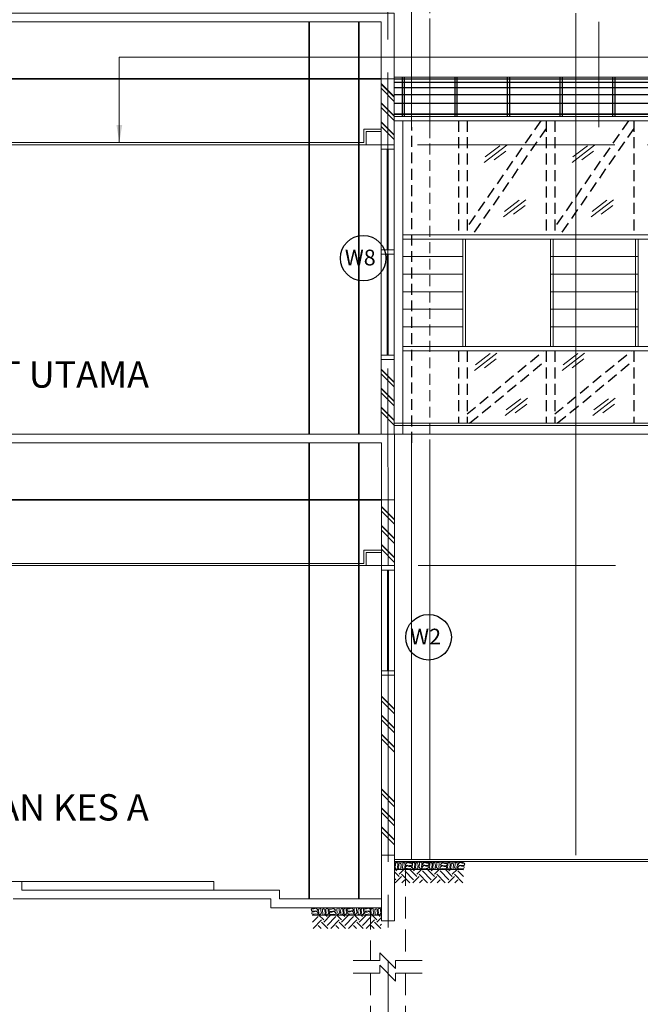
# Model space of a CAD drawing. Units: inches. Extents: x 330368 to 565617, y -514729 to -65104.
# Drawn here: x 373619 to 380695, y -133598 to -122371 of the extents above; entities that cross this region are included whole.
import ezdxf

# ---------------------------------------------------------------- set-up
doc = ezdxf.new("R2010")
doc.units = ezdxf.units.IN
doc.header["$LTSCALE"] = 500
doc.header["$MEASUREMENT"] = 0
for name, pattern in [('CENTER2', [1.125, 0.75, -0.125, 0.125, -0.125]), ('DASHED2', [0.375, 0.25, -0.125]), ('HIDDEN', [0.375, 0.25, -0.125]), ('HIDDENX2', [0.75, 0.5, -0.25])]:
    doc.linetypes.add(name, pattern=pattern)
for name, color, linetype in [('$sym wall', 9, 'Continuous'), ('A-WALL', 3, 'Continuous'), ('HATCH', 8, 'Continuous'), ('P-Sanitary', 9, 'Continuous'), ('WALLP', 8, 'Continuous')]:
    doc.layers.add(name, color=color, linetype=linetype)
for name, color, linetype, lineweight in [('beam', 3, 'HIDDENX2', 13), ('CEILING', 5, 'HIDDENX2', 13), ('column', 1, 'Continuous', 35), ('DOOR', 35, 'Continuous', 13), ('ER', 6, 'Continuous', 20), ('glass', 8, 'Continuous', 9), ('HIDDEN', 8, 'HIDDENX2', 13), ('layer window', 5, 'Continuous', 13), ('text', 7, 'Continuous', 9), ('WALL', 1, 'Continuous', 35)]:
    doc.layers.add(name, color=color, linetype=linetype, lineweight=lineweight)
doc.styles.add('afif', font='verdana.TTF', dxfattribs={"height": 300})
doc.styles.add('COURIER', font='COUR.TTF')
doc.styles.add('Schedule', font='GOTHIC.TTF', dxfattribs={"height": 250})
doc.dimstyles.new('aku', dxfattribs={"dimtxt": 250, "dimasz": 200, "dimexe": 10, "dimexo": 100, "dimgap": 70, "dimtad": 1, "dimdec": 0, "dimzin": 0, "dimdsep": 46, "dimtxsty": 'Schedule', "dimblk": 'ARCHTICK', "dimcen": -1, "dimdle": 10, "dimclrd": 8, "dimclre": 8, "dimclrt": 6, "dimadec": 0, "dimazin": 0, "dimtfac": 0.4, "dimtdec": 0, "dimtix": 1, "dimtmove": 0, "dimatfit": 3, "dimfxl": 0, "dimtolj": 1, "dimtzin": 0, "dimlwd": 13, "dimlwe": 13, "dimarcsym": 0})

# ---------------------------------------------------------------- blocks, each defined once
blk = doc.blocks.new('sym')
at = {"layer": '$sym wall'}
for p, q in [((-636871, 1340850), (-636721, 1340700)), ((-636871, 1340633), (-636721, 1340483)), ((-636871, 1340415), (-636721, 1340265))]:
    blk.add_line(p, q, dxfattribs=at)
at = {"layer": '$sym wall', "const_width": 16.3}
for points in [[(-636871, 1340902), (-636721, 1340752)], [(-636871, 1340685), (-636721, 1340535)], [(-636871, 1340468), (-636721, 1340318)]]:
    blk.add_lwpolyline(points, dxfattribs=at)
blk = doc.blocks.new('II')
at = {"layer": 'DOOR', "color": 250, "linetype": 'ByBlock'}
for p, q in [((471086, -292475), (471529, -292132)), ((471102, -292363), (471396, -292143)), ((471282, -292422), (471511, -292245))]:
    blk.add_line(p, q, dxfattribs=at)

msp = doc.modelspace()

# ---------------------------------------------------------------- hatches: boundary and pattern name
at = {"layer": 'glass'}
h = msp.add_hatch(dxfattribs=at)
h.set_pattern_fill('EARTH', color=251, scale=571.428571, angle=45, style=0)
h.set_pattern_definition([(45, (-298048.63, -134741.69), (2e-14, 202.03051), [142.85714, -142.85714]), (45, (-298086.5, -134703.81), (2e-14, 202.03051), [142.85714, -142.85714]), (45, (-298124.39, -134665.93), (2e-14, 202.03051), [142.85714, -142.85714]), (135, (-298124.39, -134640.67), (-202.03051, 2e-14), [142.85714, -142.85714]), (135, (-298086.5, -134602.8), (-202.03051, 2e-14), [142.85714, -142.85714]), (135, (-298048.63, -134564.91), (-202.03051, 2e-14), [142.85714, -142.85714])])
h.paths.add_polyline_path([(377893.3, -132061.2), (378678.3, -132061.2), (378678.3, -132211.8), (377893.3, -132211.8)])
h = msp.add_hatch(dxfattribs=at)
h.set_pattern_fill('EARTH', color=251, scale=571.428571, angle=45, style=0)
h.set_pattern_definition([(135, (1053685.25, -135261.98), (-2e-14, 202.03051), [142.85714, -142.85714]), (135, (1053723.13, -135224.1), (-2e-14, 202.03051), [142.85714, -142.85714]), (135, (1053761.01, -135186.22), (-2e-14, 202.03051), [142.85714, -142.85714]), (45, (1053761.01, -135160.96), (202.03051, 2e-14), [142.85714, -142.85714]), (45, (1053723.13, -135123.08), (202.03051, 2e-14), [142.85714, -142.85714]), (45, (1053685.25, -135085.2), (202.03051, 2e-14), [142.85714, -142.85714])])
h.paths.add_polyline_path([(377743.3, -132581.5), (376958.4, -132581.5), (376958.4, -132732.1), (377743.3, -132732.1)])

# ---------------------------------------------------------------- linework, layer by layer
at = {"layer": 'beam', "color": 6, "linetype": 'ByBlock'}
for p, q in [((377889.4, -122395.8, 0), (377889.4, -123045.8, 0)), ((377893.3, -127195.8, 0), (377893.3, -127845.8, 0)), ((377893.3, -131895.8, 0), (377893.3, -131895.8, 0)), ((382245.8, -131945.8, 0), (377893.3, -131945.8, 0)), ((382245.8, -131970.8, 0), (377893.3, -131970.8, 0)), ((373644.1, -132195.8, 0), (372187.2, -132195.8, 0)), ((373644.1, -132195.8, 0), (373644.1, -132295.8, 0)), ((376582.8, -132395.8, 0), (377743.3, -132395.8, 0)), ((377893.3, -132395.8, 0), (377893.3, -132645.8, 0)), ((376482.8, -132495.8, 0), (377743.3, -132495.8, 0))]:
    msp.add_line(p, q, dxfattribs=at)
at = {"layer": 'beam', "color": 6, "linetype": 'ByBlock', "elevation": 0}
for points in [[(358527, -122395.8), (358527, -123045.8), (358377, -123045.8), (358377, -122295.8), (377889.4, -122295.8), (377889.4, -123045.8), (377739.4, -123045.8), (377739.4, -122395.8)], [(377739.4, -122395.8), (368110.6, -122395.8)], [(368110.6, -127095.8), (377893.3, -127095.8), (377893.3, -127845.8), (377743.3, -127845.8), (377743.3, -127195.8)], [(377743.3, -127195.8), (368110.6, -127195.8)], [(377743.3, -127095.8), (377893.3, -127095.8)], [(377743.3, -132645.8), (377743.3, -131895.8), (377893.3, -131895.8), (377893.3, -132645.8), (377743.3, -132645.8), (377743.3, -132645.8)], [(373644.1, -132295.8), (376582.8, -132295.8), (376582.8, -132395.8), (377743.3, -132395.8)], [(377743.3, -132495.8), (376482.8, -132495.8), (376482.8, -132395.8), (373544.1, -132395.8)]]:
    msp.add_lwpolyline(points, dxfattribs=at)
at = {"layer": 'CEILING', "color": 252, "linetype": 'ByBlock', "elevation": 0}
for points in [[(368110.6, -123620.8), (368310.6, -123620.8), (368310.6, -123770.8), (377543.3, -123770.8), (377543.3, -123620.8), (377743.3, -123620.8)], [(368110.6, -123645.8), (368285.6, -123645.8), (368285.6, -123795.8), (377568.3, -123795.8), (377568.3, -123645.8), (377743.3, -123645.8)], [(368110.6, -128420.8), (368310.6, -128420.8), (368310.6, -128570.8), (377543.3, -128570.8), (377543.3, -128420.8), (377743.3, -128420.8)], [(368110.6, -128445.8), (368285.6, -128445.8), (368285.6, -128595.8), (377568.3, -128595.8), (377568.3, -128445.8), (377743.3, -128445.8)]]:
    msp.add_lwpolyline(points, dxfattribs=at)
at = {"layer": 'column', "color": 251, "linetype": 'ByBlock'}
for p, q in [((376920.3, -122395.8, 0), (376920.3, -127095.8, 0)), ((358527, -123045.8, 0), (377739.4, -123045.8, 0)), ((376920.3, -127195.8, 0), (376920.3, -132395.8, 0)), ((365718.2, -127845.8, 0), (377743.3, -127845.8, 0))]:
    msp.add_line(p, q, dxfattribs=at)
at = {"layer": 'DOOR', "color": 250}
for p, q in [((379959, -122295.8, 0), (379959, -131895.8, 0)), ((378087.5, -123595.8, 0), (378087.5, -122395.8, 0)), ((378294.4, -122395.8, 0), (378294.4, -123595.8, 0)), ((378087.5, -131945.8, 0), (378087.5, -127195.8, 0)), ((378294.4, -127195.8, 0), (378294.4, -131945.8, 0))]:
    msp.add_line(p, q, dxfattribs=at)
at = {"layer": 'DOOR', "color": 250, "linetype": 'ByBlock'}
msp.add_line((380221.9, -122395.8, 0), (380221.9, -123595.8, 0), dxfattribs=at)
at = {"layer": 'DOOR', "color": 5, "linetype": 'ByBlock'}
for p, q in [((389544.4, -123027.7, 0), (377887.7, -123027.7, 0)), ((389544.4, -123442.4, 0), (377887.7, -123442.4, 0)), ((389544.4, -123451.1, 0), (377887.7, -123451.1, 0)), ((389544.4, -123472.8, 0), (377887.7, -123472.8, 0)), ((377987.7, -123522.8, 0), (377987.7, -127095.8, 0)), ((377986.7, -123645.8, 0), (377986.7, -127095.8, 0)), ((389527.6, -126098.1, 0), (377987.7, -126098.1, 0)), ((389527.6, -126147.8, 0), (377987.7, -126147.8, 0)), ((377890.3, -126972.8, 0), (389527.6, -126972.8, 0)), ((377890.3, -126997.8, 0), (389527.6, -126997.8, 0)), ((377890.4, -127097.8, 0), (389544.5, -127097.8, 0)), ((373644.1, -132195.8, 0), (375832.8, -132195.8, 0)), ((375832.8, -132195.8, 0), (375832.8, -132295.8, 0))]:
    msp.add_line(p, q, dxfattribs=at)
at = {"layer": 'DOOR', "color": 5, "linetype": 'ByBlock', "elevation": 0}
for points in [[(377887.7, -123472.8), (389544.4, -123472.8)], [(377887.7, -123522.8), (389444.4, -123522.8)], [(389527.6, -124822.8), (377987.7, -124822.8)], [(389527.6, -124872.8), (377987.7, -124872.8)], [(377890.4, -127097.8), (389544.4, -127097.8)]]:
    msp.add_lwpolyline(points, dxfattribs=at)
at = {"layer": 'ER', "color": 251, "linetype": 'CENTER2', "ltscale": 6}
for p, q in [((377813.9, -106098.2, 0), (377820, -135886.8, 0)), ((347778.7, -123795.8, 0), (408434.6, -123795.8, 0)), ((347788.7, -127095.8, 0), (408434.6, -127095.8, 0)), ((347788.7, -128595.8, 0), (408434.6, -128595.8, 0))]:
    msp.add_line(p, q, dxfattribs=at)
at = {"layer": 'glass', "color": 251, "linetype": 'DASHED2'}
for p, q in [((378087.5, -122395.8, 0), (378087.5, -118795.8, 0)), ((378294.4, -118795.8, 0), (378294.4, -122395.8, 0)), ((378087.5, -127195.8, 0), (378087.5, -123595.8, 0)), ((378088.5, -127195.8, 0), (378088.5, -123595.8, 0)), ((378294.4, -123595.8, 0), (378294.4, -127195.8, 0)), ((378295.4, -123595.8, 0), (378295.4, -127195.8, 0))]:
    msp.add_line(p, q, dxfattribs=at)
at = {"layer": 'glass', "color": 251}
for p, q in [((378670.4, -126098.1, 0), (378670.4, -124872.8, 0)), ((378700.4, -126098.1, 0), (378700.4, -124872.8, 0)), ((379670.4, -126098.1, 0), (379670.4, -124872.8, 0)), ((379700.4, -126098.1, 0), (379700.4, -124872.8, 0)), ((380640.4, -126098.1, 0), (380640.4, -124872.8, 0)), ((380670.4, -126098.1, 0), (380670.4, -124872.8, 0)), ((378678.3, -131975.5, 0), (377893.3, -131975.5, 0)), ((378678.3, -132061.2, 0), (377893.3, -132061.2, 0)), ((376958.4, -132495.8, 0), (377743.3, -132495.8, 0)), ((376958.4, -132581.5, 0), (377743.3, -132581.5, 0)), ((377723.8, -133009.9, 0), (377903.8, -133189.9, 0)), ((377723.8, -133009.9, 0), (377723.8, -133099.9, 0)), ((377723.8, -133099.9, 0), (377420, -133099.9, 0)), ((377903.8, -133099.9, 0), (377903.8, -133189.9, 0)), ((377903.8, -133099.9, 0), (378207.7, -133099.9, 0)), ((377723.8, -133241.9, 0), (377420, -133241.9, 0)), ((377723.8, -133151.9, 0), (377903.8, -133331.9, 0)), ((377723.8, -133151.9, 0), (377723.8, -133241.9, 0)), ((377903.8, -133241.9, 0), (377903.8, -133331.9, 0)), ((377903.8, -133241.9, 0), (378207.7, -133241.9, 0))]:
    msp.add_line(p, q, dxfattribs=at)
at = {"layer": 'glass', "color": 251, "elevation": 0}
for points in [[(378670.4, -125072.8), (377987.7, -125072.8)], [(380670.4, -125072.8), (379670.4, -125072.8)], [(378670.4, -125272.8), (377987.7, -125272.8)], [(380670.4, -125272.8), (379670.4, -125272.8)], [(378670.4, -125472.8), (377987.7, -125472.8)], [(380670.4, -125472.8), (379670.4, -125472.8)], [(380670.4, -125472.8), (379670.4, -125472.8)], [(378670.4, -125672.8), (377987.7, -125672.8)], [(380670.4, -125672.8), (379670.4, -125672.8)], [(378670.4, -125872.8), (377987.7, -125872.8)], [(380670.4, -125872.8), (379670.4, -125872.8)], [(377909.5, -132053.2), (377897.2, -132035.4), (377905, -132014.2), (377905, -131988.7), (377917.3, -131984.2), (377925.1, -131987.6), (377930.6, -131995.3), (377931.7, -132012), (377927.3, -132030.9), (377929.5, -132051), (377925.1, -132054.3), (377916.1, -132057.6), (377909.5, -132053.2)], [(377946.2, -132056.5), (377934, -132038.7), (377941.8, -132017.6), (377941.8, -131992), (377954, -131987.6), (377961.8, -131990.9), (377967.4, -131998.7), (377968.5, -132015.4), (377964.1, -132034.3), (377966.3, -132054.3), (377961.8, -132057.6), (377952.9, -132061), (377946.2, -132056.5)], [(377990.8, -132052.1), (377978.5, -132034.3), (377986.3, -132013.1), (377986.3, -131987.6), (377998.6, -131983.1), (378006.4, -131986.4), (378012, -131994.2), (378013.1, -132010.9), (378008.6, -132029.8), (378010.9, -132049.8), (378006.4, -132053.2), (377997.5, -132056.5), (377990.8, -132052.1)], [(378018.5, -132029.8), (378036.3, -132017.5), (378057.5, -132025.3), (378083.1, -132025.3), (378087.5, -132037.6), (378084.2, -132045.4), (378076.4, -132050.9), (378059.7, -132052.1), (378040.8, -132047.6), (378020.8, -132049.8), (378017.4, -132045.4), (378014.1, -132036.5), (378018.5, -132029.8)], [(378023.2, -131994.4), (378041, -131982.2), (378062.1, -131990), (378087.7, -131990), (378092.1, -132002.2), (378088.8, -132010), (378081, -132015.6), (378064.3, -132016.7), (378045.4, -132012.3), (378025.4, -132014.5), (378022, -132010), (378018.7, -132001.1), (378023.2, -131994.4)], [(378102.2, -132048.7), (378090, -132030.9), (378097.8, -132009.8), (378097.8, -131984.2), (378110, -131979.8), (378117.8, -131983.1), (378123.4, -131990.9), (378124.5, -132007.6), (378120, -132026.5), (378122.3, -132046.5), (378117.8, -132049.8), (378108.9, -132053.2), (378102.2, -132048.7)], [(378139, -132052.1), (378126.7, -132034.3), (378134.5, -132013.1), (378134.5, -131987.6), (378146.8, -131983.1), (378154.6, -131986.4), (378160.2, -131994.2), (378161.3, -132010.9), (378156.8, -132029.8), (378159, -132049.8), (378154.6, -132053.2), (378145.7, -132056.5), (378139, -132052.1)], [(378183.6, -132047.6), (378171.3, -132029.8), (378179.1, -132008.7), (378179.1, -131983.1), (378191.4, -131978.7), (378199.2, -131982), (378204.7, -131989.8), (378205.8, -132006.5), (378201.4, -132025.4), (378203.6, -132045.4), (378199.2, -132048.7), (378190.2, -132052.1), (378183.6, -132047.6)], [(378212.4, -132027.8), (378230.2, -132015.6), (378251.3, -132023.4), (378276.9, -132023.4), (378281.4, -132035.6), (378278, -132043.4), (378270.3, -132049), (378253.6, -132050.1), (378234.7, -132045.7), (378214.6, -132047.9), (378211.3, -132043.4), (378208, -132034.5), (378212.4, -132027.8)], [(378217, -131992.5), (378234.8, -131980.3), (378256, -131988.1), (378281.5, -131988.1), (378286, -132000.3), (378282.7, -132008.1), (378274.9, -132013.7), (378258.2, -132014.8), (378239.3, -132010.3), (378219.3, -132012.6), (378215.9, -132008.1), (378212.6, -131999.2), (378217, -131992.5)], [(378299.8, -132051.2), (378287.5, -132033.4), (378295.3, -132012.2), (378295.3, -131986.6), (378307.6, -131982.2), (378315.4, -131985.5), (378321, -131993.3), (378322.1, -132010), (378317.6, -132028.9), (378319.8, -132048.9), (378315.4, -132052.3), (378306.5, -132055.6), (378299.8, -132051.2)], [(378336.6, -132054.5), (378324.3, -132036.7), (378332.1, -132015.6), (378332.1, -131990), (378344.4, -131985.5), (378352.2, -131988.9), (378357.7, -131996.7), (378358.8, -132013.3), (378354.4, -132032.3), (378356.6, -132052.3), (378352.2, -132055.6), (378343.2, -132059), (378336.6, -132054.5)], [(378381.1, -132050.1), (378368.9, -132032.3), (378376.7, -132011.1), (378376.7, -131985.5), (378388.9, -131981.1), (378396.7, -131984.4), (378402.3, -131992.2), (378403.4, -132008.9), (378398.9, -132027.8), (378401.2, -132047.8), (378396.7, -132051.2), (378387.8, -132054.5), (378381.1, -132050.1)], [(378418.5, -132031.5), (378436.3, -132019.2), (378457.4, -132027), (378483, -132027), (378487.5, -132039.3), (378484.1, -132047.1), (378476.4, -132052.7), (378459.7, -132053.8), (378440.8, -132049.3), (378420.7, -132051.6), (378417.4, -132047.1), (378414.1, -132038.2), (378418.5, -132031.5)], [(378423.1, -131996.2), (378440.9, -131983.9), (378462.1, -131991.7), (378487.7, -131991.7), (378492.1, -132004), (378488.8, -132011.8), (378481, -132017.3), (378464.3, -132018.4), (378445.4, -132014), (378425.4, -132016.2), (378422, -132011.8), (378418.7, -132002.8), (378423.1, -131996.2)], [(378506.1, -132052.5), (378493.8, -132034.7), (378501.6, -132013.6), (378501.6, -131988), (378513.9, -131983.6), (378521.7, -131986.9), (378527.3, -131994.7), (378528.4, -132011.4), (378523.9, -132030.3), (378526.1, -132050.3), (378521.7, -132053.6), (378512.8, -132057), (378506.1, -132052.5)], [(378542.9, -132055.9), (378530.6, -132038.1), (378538.4, -132016.9), (378538.4, -131991.3), (378550.7, -131986.9), (378558.5, -131990.2), (378564, -131998), (378565.1, -132014.7), (378560.7, -132033.6), (378562.9, -132053.6), (378558.5, -132057), (378549.5, -132060.3), (378542.9, -132055.9)], [(378587.4, -132051.4), (378575.2, -132033.6), (378583, -132012.5), (378583, -131986.9), (378595.2, -131982.4), (378603, -131985.8), (378608.6, -131993.6), (378609.7, -132010.3), (378605.2, -132029.2), (378607.5, -132049.2), (378603, -132052.5), (378594.1, -132055.9), (378587.4, -132051.4)], [(378619.4, -132028.8), (378637.2, -132016.5), (378658.3, -132024.3), (378683.9, -132024.3), (378688.4, -132036.6), (378685, -132044.4), (378677.2, -132050), (378660.5, -132051.1), (378641.6, -132046.6), (378621.6, -132048.8), (378618.3, -132044.4), (378614.9, -132035.5), (378619.4, -132028.8)], [(378624, -131993.5), (378641.8, -131981.2), (378662.9, -131989), (378688.5, -131989), (378693, -132001.3), (378689.6, -132009), (378681.9, -132014.6), (378665.2, -132015.7), (378646.3, -132011.3), (378626.2, -132013.5), (378622.9, -132009), (378619.6, -132000.1), (378624, -131993.5)], [(377012.6, -132513.7), (376994.8, -132501.5), (376973.7, -132509.3), (376948.1, -132509.3), (376943.6, -132521.5), (376947, -132529.3), (376954.8, -132534.9), (376971.5, -132536), (376990.4, -132531.6), (377010.4, -132533.8), (377013.7, -132529.3), (377017.1, -132520.4), (377012.6, -132513.7)], [(377017.2, -132549.1), (376999.4, -132536.8), (376978.3, -132544.6), (376952.7, -132544.6), (376948.3, -132556.9), (376951.6, -132564.7), (376959.4, -132570.2), (376976.1, -132571.4), (376995, -132566.9), (377015, -132569.1), (377018.3, -132564.7), (377021.7, -132555.8), (377017.2, -132549.1)], [(377049.2, -132571.7), (377061.5, -132553.9), (377053.7, -132532.8), (377053.7, -132507.2), (377041.4, -132502.7), (377033.6, -132506.1), (377028, -132513.9), (377026.9, -132530.5), (377031.4, -132549.5), (377029.1, -132569.5), (377033.6, -132572.8), (377042.5, -132576.1), (377049.2, -132571.7)], [(377093.8, -132576.1), (377106, -132558.4), (377098.2, -132537.2), (377098.2, -132511.6), (377086, -132507.2), (377078.2, -132510.5), (377072.6, -132518.3), (377071.5, -132535), (377075.9, -132553.9), (377073.7, -132573.9), (377078.2, -132577.3), (377087.1, -132580.6), (377093.8, -132576.1)], [(377130.5, -132572.8), (377142.8, -132555), (377135, -132533.9), (377135, -132508.3), (377122.7, -132503.8), (377114.9, -132507.2), (377109.4, -132515), (377108.3, -132531.7), (377112.7, -132550.6), (377110.5, -132570.6), (377114.9, -132573.9), (377123.9, -132577.3), (377130.5, -132572.8)], [(377213.5, -132516.4), (377195.7, -132504.2), (377174.6, -132512), (377149, -132512), (377144.5, -132524.2), (377147.9, -132532), (377155.6, -132537.6), (377172.3, -132538.7), (377191.2, -132534.3), (377211.3, -132536.5), (377214.6, -132532), (377217.9, -132523.1), (377213.5, -132516.4)], [(377218.1, -132551.8), (377200.3, -132539.5), (377179.2, -132547.3), (377153.6, -132547.3), (377149.1, -132559.6), (377152.5, -132567.4), (377160.3, -132573), (377176.9, -132574.1), (377195.9, -132569.6), (377215.9, -132571.8), (377219.2, -132567.4), (377222.6, -132558.5), (377218.1, -132551.8)], [(377255.5, -132570.3), (377267.8, -132552.5), (377260, -132531.4), (377260, -132505.8), (377247.7, -132501.4), (377239.9, -132504.7), (377234.3, -132512.5), (377233.2, -132529.2), (377237.7, -132548.1), (377235.4, -132568.1), (377239.9, -132571.5), (377248.8, -132574.8), (377255.5, -132570.3)], [(377300.1, -132574.8), (377312.3, -132557), (377304.5, -132535.9), (377304.5, -132510.3), (377292.3, -132505.8), (377284.5, -132509.2), (377278.9, -132516.9), (377277.8, -132533.6), (377282.2, -132552.5), (377280, -132572.6), (377284.5, -132575.9), (377293.4, -132579.2), (377300.1, -132574.8)], [(377336.8, -132571.5), (377349.1, -132553.7), (377341.3, -132532.5), (377341.3, -132506.9), (377329, -132502.5), (377321.2, -132505.8), (377315.7, -132513.6), (377314.6, -132530.3), (377319, -132549.2), (377316.8, -132569.2), (377321.2, -132572.6), (377330.2, -132575.9), (377336.8, -132571.5)], [(377419.6, -132512.8), (377401.8, -132500.5), (377380.7, -132508.3), (377355.1, -132508.3), (377350.6, -132520.6), (377354, -132528.4), (377361.7, -132534), (377378.4, -132535.1), (377397.3, -132530.6), (377417.4, -132532.9), (377420.7, -132528.4), (377424, -132519.5), (377419.6, -132512.8)], [(377424.2, -132548.1), (377406.4, -132535.9), (377385.3, -132543.7), (377359.7, -132543.7), (377355.2, -132555.9), (377358.6, -132563.7), (377366.4, -132569.3), (377383.1, -132570.4), (377402, -132566), (377422, -132568.2), (377425.3, -132563.7), (377428.7, -132554.8), (377424.2, -132548.1)], [(377453.1, -132567.9), (377465.3, -132550.1), (377457.5, -132529), (377457.5, -132503.4), (377445.3, -132498.9), (377437.5, -132502.3), (377431.9, -132510.1), (377430.8, -132526.7), (377435.2, -132545.7), (377433, -132565.7), (377437.5, -132569), (377446.4, -132572.4), (377453.1, -132567.9)], [(377497.6, -132572.4), (377509.9, -132554.6), (377502.1, -132533.4), (377502.1, -132507.8), (377489.8, -132503.4), (377482, -132506.7), (377476.5, -132514.5), (377475.4, -132531.2), (377479.8, -132550.1), (377477.6, -132570.1), (377482, -132573.5), (377491, -132576.8), (377497.6, -132572.4)], [(377534.4, -132569), (377546.7, -132551.2), (377538.9, -132530.1), (377538.9, -132504.5), (377526.6, -132500.1), (377518.8, -132503.4), (377513.2, -132511.2), (377512.1, -132527.9), (377516.6, -132546.8), (377514.3, -132566.8), (377518.8, -132570.1), (377527.7, -132573.5), (377534.4, -132569)], [(377613.5, -132514.7), (377595.7, -132502.5), (377574.5, -132510.3), (377548.9, -132510.3), (377544.5, -132522.5), (377547.8, -132530.3), (377555.6, -132535.9), (377572.3, -132537), (377591.2, -132532.6), (377611.2, -132534.8), (377614.6, -132530.3), (377617.9, -132521.4), (377613.5, -132514.7)], [(377618.1, -132550.1), (377600.3, -132537.8), (377579.2, -132545.6), (377553.6, -132545.6), (377549.1, -132557.9), (377552.5, -132565.7), (377560.2, -132571.2), (377576.9, -132572.4), (377595.8, -132567.9), (377615.9, -132570.1), (377619.2, -132565.7), (377622.5, -132556.8), (377618.1, -132550.1)], [(377645.8, -132572.4), (377658.1, -132554.6), (377650.3, -132533.4), (377650.3, -132507.8), (377638, -132503.4), (377630.2, -132506.7), (377624.7, -132514.5), (377623.5, -132531.2), (377628, -132550.1), (377625.8, -132570.1), (377630.2, -132573.5), (377639.1, -132576.8), (377645.8, -132572.4)], [(377690.4, -132576.8), (377702.6, -132559), (377694.8, -132537.9), (377694.8, -132512.3), (377682.6, -132507.8), (377674.8, -132511.2), (377669.2, -132519), (377668.1, -132535.6), (377672.6, -132554.6), (377670.3, -132574.6), (377674.8, -132577.9), (377683.7, -132581.3), (377690.4, -132576.8)], [(377727.2, -132573.5), (377739.4, -132555.7), (377731.6, -132534.5), (377731.6, -132509), (377719.4, -132504.5), (377711.6, -132507.8), (377706, -132515.6), (377704.9, -132532.3), (377709.3, -132551.2), (377707.1, -132571.2), (377711.6, -132574.6), (377720.5, -132577.9), (377727.2, -132573.5)]]:
    msp.add_lwpolyline(points, dxfattribs=at)
at = {"layer": 'HATCH', "linetype": 'ByBlock'}
for p, q in [((377982.9, -123472.8, 0), (377982.9, -123027.7, 0)), ((378007.9, -123472.8, 0), (378007.9, -123027.7, 0)), ((378582.9, -123472.8, 0), (378582.9, -123027.7, 0)), ((378607.9, -123472.8, 0), (378607.9, -123027.7, 0)), ((379182.9, -123472.8, 0), (379182.9, -123027.7, 0)), ((379207.9, -123472.8, 0), (379207.9, -123027.7, 0)), ((379782.9, -123472.8, 0), (379782.9, -123027.7, 0)), ((379807.9, -123472.8, 0), (379807.9, -123027.7, 0)), ((380382.9, -123472.8, 0), (380382.9, -123027.7, 0)), ((380407.9, -123472.8, 0), (380407.9, -123027.7, 0)), ((389544.4, -123047.7, 0), (377887.7, -123047.7, 0)), ((389544.4, -123087.7, 0), (377887.7, -123087.7, 0)), ((389544.4, -123147.7, 0), (377887.7, -123147.7, 0)), ((389544.4, -123227.7, 0), (377887.7, -123227.7, 0)), ((389544.4, -123327.7, 0), (377887.7, -123327.7, 0))]:
    msp.add_line(p, q, dxfattribs=at)
at = {"layer": 'HATCH', "linetype": 'HIDDEN'}
for p, q in [((378620.5, -123522.8, 0), (378620.5, -124822.8, 0)), ((379559.7, -123522.8, 0), (378720.5, -124734.9, 0)), ((378720.5, -123522.8, 0), (378720.5, -124822.8, 0)), ((379620.5, -123522.8, 0), (379620.5, -124822.8, 0)), ((380559.7, -123522.8, 0), (379720.5, -124734.9, 0)), ((379720.5, -123522.8, 0), (379720.5, -124822.8, 0)), ((380620.5, -123522.8, 0), (380620.5, -124822.8, 0)), ((379620.5, -123610.6, 0), (378781.3, -124822.8, 0)), ((380620.5, -123610.6, 0), (379781.3, -124822.8, 0)), ((378620.5, -126147.8, 0), (378620.5, -126972.8, 0)), ((378720.5, -126866.7, 0), (379591.9, -126147.8, 0)), ((378720.5, -126147.8, 0), (378720.5, -126972.8, 0)), ((379620.5, -126147.8, 0), (379620.5, -126972.8, 0)), ((379720.5, -126866.7, 0), (380591.9, -126147.8, 0)), ((379720.5, -126147.8, 0), (379720.5, -126972.8, 0)), ((380620.5, -126147.8, 0), (380620.5, -126972.8, 0)), ((378749, -126972.8, 0), (379620.5, -126253.8, 0)), ((379749, -126972.8, 0), (380620.5, -126253.8, 0))]:
    msp.add_line(p, q, dxfattribs=at)
at = {"layer": 'HIDDEN'}
for p, q in [((378018.3, -131995.8, 0), (378018.3, -133099.9, 0)), ((377618.3, -132495.8, 0), (377618.3, -133099.9, 0)), ((377618.3, -133241.9, 0), (377618.3, -133783.8, 0)), ((378018.3, -133241.9, 0), (378018.3, -133783.8, 0))]:
    msp.add_line(p, q, dxfattribs=at)
at = {"layer": 'layer window', "color": 5, "linetype": 'ByBlock'}
for p, q in [((377739.4, -123792.5, 0), (377739.4, -125045.8, 0)), ((377739.4, -123795.8, 0), (377889.4, -123795.8, 0)), ((377889.4, -123795.8, 0), (377889.4, -124995.8, 0)), ((377739.4, -123845.8, 0), (377889.4, -123845.8, 0)), ((377739.4, -124992.5, 0), (377739.4, -126245.8, 0)), ((377739.4, -124995.8, 0), (377889.4, -124995.8, 0)), ((377739.4, -124995.8, 0), (377889.4, -124995.8, 0)), ((377739.4, -125045.8, 0), (377889.4, -125045.8, 0)), ((377739.4, -125045.8, 0), (377889.4, -125045.8, 0)), ((377889.4, -124995.8, 0), (377889.4, -126245.8, 0)), ((377739.4, -126195.8, 0), (377889.4, -126195.8, 0)), ((377739.4, -126245.8, 0), (377889.4, -126245.8, 0)), ((377743.3, -128592.5, 0), (377743.3, -129845.8, 0)), ((377743.3, -128595.8, 0), (377893.3, -128595.8, 0)), ((377743.3, -128645.8, 0), (377893.3, -128645.8, 0)), ((377893.3, -128595.8, 0), (377893.3, -129845.8, 0)), ((377743.3, -129795.8, 0), (377893.3, -129795.8, 0)), ((377743.3, -129845.8, 0), (377893.3, -129845.8, 0))]:
    msp.add_line(p, q, dxfattribs=at)
at = {"layer": 'layer window', "color": 5, "linetype": 'ByBlock', "const_width": 20, "elevation": 0}
for points in [[(377814.4, -123845.8), (377814.4, -124995.8)], [(377814.4, -125045.8), (377814.4, -126195.8)], [(377818.3, -128645.8), (377818.3, -129795.8)]]:
    msp.add_lwpolyline(points, dxfattribs=at)
at = {"layer": 'P-Sanitary', "color": 252}
for centre in [(377535.5, -125090.2, 0), (378280.9, -129412.2, 0)]:
    msp.add_circle(centre, 259.8, dxfattribs=at)
at = {"layer": 'text', "color": 1}
for p, q in [((377739.4, -123045.8, 0), (377739.4, -123795.8, 0)), ((377889.4, -123045.8, 0), (377889.4, -123795.8, 0)), ((377739.4, -126245.8, 0), (377739.4, -127095.8, 0)), ((377889.4, -126245.8, 0), (377889.4, -127095.8, 0)), ((377743.3, -127845.8, 0), (377743.3, -128595.8, 0)), ((377893.3, -127845.8, 0), (377893.3, -128595.8, 0)), ((377743.3, -129845.8, 0), (377743.3, -131895.8, 0)), ((377893.3, -129845.8, 0), (377893.3, -131895.8, 0))]:
    msp.add_line(p, q, dxfattribs=at)
at = {"layer": 'WALL'}
for p, q in [((377486.8, -122395.8, 0), (377486.8, -127095.8, 0)), ((377486.8, -127195.8, 0), (377486.8, -132395.8, 0))]:
    msp.add_line(p, q, dxfattribs=at)

# ---------------------------------------------------------------- block references
at = {"layer": '$sym wall'}
for p in [(1014610.6, -1464003.2, 0), (1014610.6, -1467257.2, 0), (1014614.5, -1468824.5, 0), (1014614.5, -1470986.2, 0), (1014614.5, -1472044.5, 0)]:
    msp.add_blockref('sym', p, dxfattribs=at)
at = {"layer": 'DOOR', "color": 5, "xscale": 0.5757490091491491, "yscale": 0.5757490091491491, "zscale": 0.5757490091814492}
for p in [(107689.3, 44391.5, 0), (108689.3, 44391.5, 0), (107909.2, 43771.7, 0), (108909.2, 43771.7, 0), (107578.6, 42022.7, 0), (108578.6, 42022.7, 0), (107928, 41506.6, 0), (108928, 41506.6, 0)]:
    msp.add_blockref('II', p, dxfattribs=at)

# ---------------------------------------------------------------- texts
at = {"layer": 'A-WALL', "color": 1, "style": 'afif'}
for s, p in [('W8', (377326.3, -125172.7, 0)), ('W2', (378071.7, -129494.8, 0))]:
    msp.add_text(s, height=180, dxfattribs=at).set_placement(p)
at = {"layer": 'text', "color": 2, "char_height": 300, "width": 25452.165, "attachment_point": 8, "style": 'COURIER'}
for s, insert in [('BILIK MESYUARAT UTAMA', (372652.2, -126659.8, 0)), ('PEMBELAJARAN KES A', (372956, -131595.8, 0))]:
    msp.add_mtext(s, dxfattribs=dict(at, insert=insert))

# ---------------------------------------------------------------- leaders
at = {"layer": 'WALLP'}
msp.add_leader([(374754.8, -123770.8, 0), (374754.8, -122797.3, 0), (410612.6, -122797.3, 0)], dimstyle='aku', dxfattribs=at)

doc.saveas('drawing.dxf')
